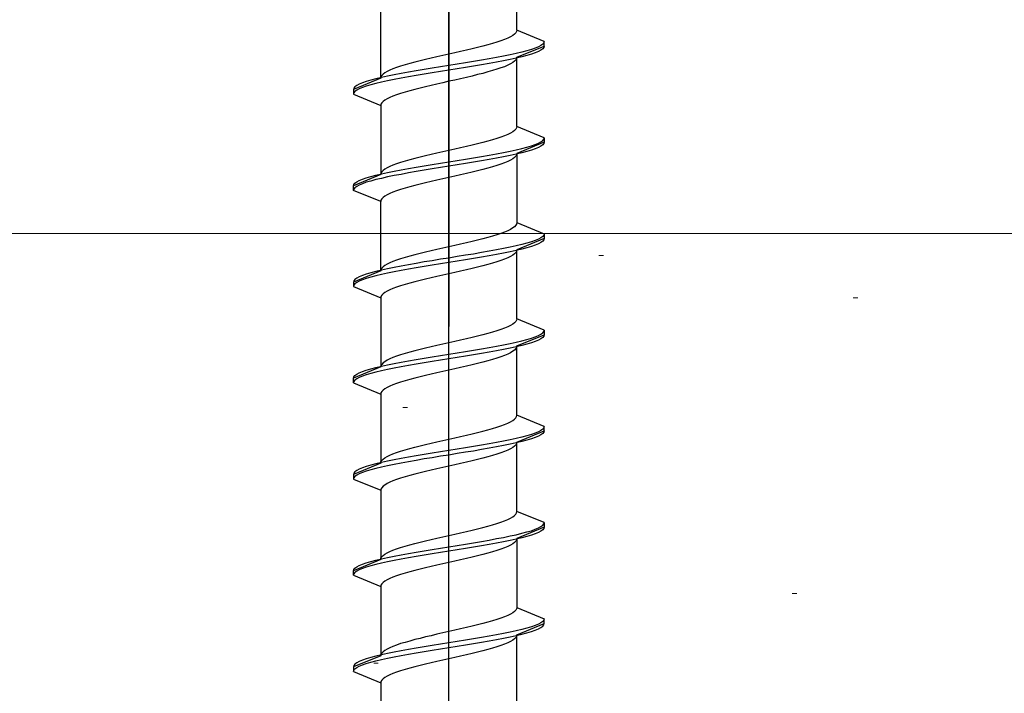
# Model space of a CAD drawing. Extents: x 0 to 1050, y 0 to 1584.
# Drawn here: x 967 to 988, y 322 to 337 of the extents above; entities that cross this region are included whole.
import ezdxf

# ---------------------------------------------------------------- set-up
doc = ezdxf.new("R2010")
doc.units = 0
for name, color, linetype, lineweight in [('YKK_13', 4, 'CONTINUOUS', 30), ('YKK_D', 6, 'CONTINUOUS', 13), ('YSS_K', 3, 'CONTINUOUS', 13)]:
    doc.layers.add(name, color=color, linetype=linetype, lineweight=lineweight)

msp = doc.modelspace()

# ---------------------------------------------------------------- linework, layer by layer
at = {"layer": 'YKK_13', "linetype": 'ByBlock', "lineweight": -2, "ltscale": 2}
for p, q in [((976, 391.45), (976, 329.95)), ((976, 308.489), (976, 369.989))]:
    msp.add_line(p, q, dxfattribs=at)
at = {"layer": 'YKK_13', "linetype": 'ByBlock', "lineweight": -2, "ltscale": 0.5}
for p, q in [((977.5, 336.476), (977.5, 337.999)), ((974.5, 335.416), (974.5, 336.939)), ((977.41, 336.358), (977.36, 336.328)), ((977.449, 336.387), (977.41, 336.358)), ((977.477, 336.417), (977.449, 336.387)), ((977.494, 336.446), (977.477, 336.417)), ((977.5, 336.476), (977.494, 336.446)), ((978.1, 336.227), (977.5, 336.476)), ((976.86, 336.152), (976.75, 336.122)), ((976.964, 336.181), (976.86, 336.152)), ((977.061, 336.211), (976.964, 336.181)), ((977.149, 336.24), (977.061, 336.211)), ((977.229, 336.269), (977.149, 336.24)), ((977.299, 336.299), (977.229, 336.269)), ((977.36, 336.328), (977.299, 336.299)), ((978.029, 336.139), (977.973, 336.109)), ((978.068, 336.168), (978.029, 336.139)), ((978.092, 336.198), (978.068, 336.168)), ((978.1, 336.227), (978.092, 336.198)), ((978.1, 336.127), (978.1, 336.227)), ((975.869, 335.916), (975.74, 335.887)), ((976, 335.946), (975.869, 335.916)), ((976.131, 335.975), (976, 335.946)), ((976.261, 336.004), (976.131, 335.975)), ((976.388, 336.034), (976.261, 336.004)), ((976.513, 336.063), (976.388, 336.034)), ((976.634, 336.093), (976.513, 336.063)), ((976.75, 336.122), (976.634, 336.093)), ((977.35, 335.933), (977.205, 335.903)), ((977.485, 335.962), (977.35, 335.933)), ((977.609, 335.992), (977.485, 335.962)), ((977.5, 335.879), (978.1, 336.127)), ((977.72, 336.021), (977.609, 335.992)), ((977.72, 335.921), (977.609, 335.892)), ((977.819, 336.05), (977.72, 336.021)), ((977.819, 335.95), (977.72, 335.921)), ((977.903, 336.08), (977.819, 336.05)), ((977.903, 335.98), (977.819, 335.95)), ((977.973, 336.109), (977.903, 336.08)), ((977.973, 336.009), (977.903, 335.98)), ((978.029, 336.039), (977.973, 336.009)), ((978.068, 336.068), (978.029, 336.039)), ((978.092, 336.098), (978.068, 336.068)), ((978.1, 336.127), (978.092, 336.098)), ((975.036, 335.71), (974.939, 335.681)), ((975.14, 335.739), (975.036, 335.71)), ((975.25, 335.769), (975.14, 335.739)), ((975.366, 335.798), (975.25, 335.769)), ((975.487, 335.828), (975.366, 335.798)), ((975.612, 335.857), (975.487, 335.828)), ((975.74, 335.887), (975.612, 335.857)), ((976, 335.697), (975.817, 335.668)), ((976.183, 335.727), (976, 335.697)), ((976.365, 335.756), (976.183, 335.727)), ((976.544, 335.785), (976.365, 335.756)), ((976.718, 335.815), (976.544, 335.785)), ((976.718, 335.715), (976.544, 335.685)), ((976.888, 335.844), (976.718, 335.815)), ((976.888, 335.744), (976.718, 335.715)), ((977.05, 335.874), (976.888, 335.844)), ((977.05, 335.774), (976.888, 335.744)), ((977.205, 335.903), (977.05, 335.874)), ((977.205, 335.803), (977.05, 335.774)), ((977.35, 335.833), (977.205, 335.803)), ((977.299, 335.702), (977.229, 335.672)), ((977.36, 335.731), (977.299, 335.702)), ((977.485, 335.862), (977.35, 335.833)), ((977.41, 335.761), (977.36, 335.731)), ((977.449, 335.79), (977.41, 335.761)), ((977.477, 335.82), (977.449, 335.79)), ((977.494, 335.849), (977.477, 335.82)), ((977.609, 335.892), (977.485, 335.862)), ((977.5, 335.879), (977.494, 335.849)), ((977.5, 334.356), (977.5, 335.879)), ((974.551, 335.504), (974.523, 335.474)), ((974.591, 335.533), (974.551, 335.504)), ((974.641, 335.563), (974.591, 335.533)), ((974.701, 335.592), (974.641, 335.563)), ((974.796, 335.491), (974.65, 335.462)), ((974.771, 335.622), (974.701, 335.592)), ((974.851, 335.651), (974.771, 335.622)), ((974.95, 335.52), (974.796, 335.491)), ((974.939, 335.681), (974.851, 335.651)), ((975.113, 335.55), (974.95, 335.52)), ((975.282, 335.579), (975.113, 335.55)), ((975.282, 335.479), (975.113, 335.45)), ((975.457, 335.609), (975.282, 335.579)), ((975.457, 335.509), (975.282, 335.479)), ((975.635, 335.638), (975.457, 335.609)), ((975.635, 335.538), (975.457, 335.509)), ((975.817, 335.668), (975.635, 335.638)), ((975.817, 335.568), (975.635, 335.538)), ((976, 335.597), (975.817, 335.568)), ((976.183, 335.627), (976, 335.597)), ((976.365, 335.656), (976.183, 335.627)), ((976.544, 335.685), (976.365, 335.656)), ((976.634, 335.496), (976.513, 335.466)), ((976.75, 335.525), (976.634, 335.496)), ((976.86, 335.555), (976.75, 335.525)), ((976.964, 335.584), (976.86, 335.555)), ((977.061, 335.614), (976.964, 335.584)), ((977.149, 335.643), (977.061, 335.614)), ((977.229, 335.672), (977.149, 335.643)), ((974.5, 335.416), (973.9, 335.167)), ((974.027, 335.285), (973.972, 335.255)), ((974.097, 335.314), (974.027, 335.285)), ((974.181, 335.344), (974.097, 335.314)), ((974.28, 335.373), (974.181, 335.344)), ((974.28, 335.273), (974.181, 335.244)), ((974.391, 335.403), (974.28, 335.373)), ((974.391, 335.303), (974.28, 335.273)), ((974.515, 335.432), (974.391, 335.403)), ((974.515, 335.332), (974.391, 335.303)), ((974.506, 335.445), (974.5, 335.416)), ((974.523, 335.474), (974.506, 335.445)), ((974.65, 335.462), (974.515, 335.432)), ((974.65, 335.362), (974.515, 335.332)), ((974.796, 335.391), (974.65, 335.362)), ((974.95, 335.42), (974.796, 335.391)), ((975.113, 335.45), (974.95, 335.42)), ((975.612, 335.26), (975.487, 335.231)), ((975.74, 335.29), (975.612, 335.26)), ((975.869, 335.319), (975.74, 335.29)), ((976, 335.349), (975.869, 335.319)), ((976.131, 335.378), (976, 335.349)), ((976.261, 335.407), (976.131, 335.378)), ((976.388, 335.437), (976.261, 335.407)), ((976.513, 335.466), (976.388, 335.437)), ((973.908, 335.197), (973.9, 335.167)), ((973.9, 335.167), (973.9, 335.067)), ((973.908, 335.097), (973.9, 335.067)), ((973.9, 335.067), (974.5, 334.819)), ((973.932, 335.226), (973.908, 335.197)), ((973.932, 335.126), (973.908, 335.097)), ((973.972, 335.255), (973.932, 335.226)), ((973.972, 335.155), (973.932, 335.126)), ((974.027, 335.185), (973.972, 335.155)), ((974.097, 335.214), (974.027, 335.185)), ((974.181, 335.244), (974.097, 335.214)), ((974.851, 335.054), (974.771, 335.025)), ((974.939, 335.084), (974.851, 335.054)), ((975.036, 335.113), (974.939, 335.084)), ((975.14, 335.142), (975.036, 335.113)), ((975.25, 335.172), (975.14, 335.142)), ((975.366, 335.201), (975.25, 335.172)), ((975.487, 335.231), (975.366, 335.201)), ((974.506, 334.848), (974.5, 334.819)), ((974.523, 334.877), (974.506, 334.848)), ((974.551, 334.907), (974.523, 334.877)), ((974.591, 334.936), (974.551, 334.907)), ((974.641, 334.966), (974.591, 334.936)), ((974.701, 334.995), (974.641, 334.966)), ((974.771, 335.025), (974.701, 334.995)), ((974.5, 334.819), (974.5, 333.296)), ((977.299, 334.179), (977.229, 334.149)), ((977.36, 334.208), (977.299, 334.179)), ((977.41, 334.238), (977.36, 334.208)), ((977.449, 334.267), (977.41, 334.238)), ((977.477, 334.297), (977.449, 334.267)), ((977.494, 334.326), (977.477, 334.297)), ((977.5, 334.356), (977.494, 334.326)), ((978.1, 334.107), (977.5, 334.356)), ((976.634, 333.973), (976.513, 333.943)), ((976.75, 334.002), (976.634, 333.973)), ((976.86, 334.032), (976.75, 334.002)), ((976.964, 334.061), (976.86, 334.032)), ((977.061, 334.091), (976.964, 334.061)), ((977.149, 334.12), (977.061, 334.091)), ((977.229, 334.149), (977.149, 334.12)), ((978.1, 334.007), (977.5, 333.759)), ((977.819, 333.93), (977.903, 333.96)), ((977.903, 333.96), (977.973, 333.989)), ((977.973, 333.989), (978.029, 334.019)), ((978.029, 334.019), (978.068, 334.048)), ((978.068, 334.048), (978.092, 334.078)), ((978.092, 333.978), (978.068, 333.948)), ((978.092, 334.078), (978.1, 334.107)), ((978.1, 334.007), (978.092, 333.978)), ((978.1, 334.107), (978.1, 334.007)), ((975.74, 333.767), (975.612, 333.737)), ((975.869, 333.796), (975.74, 333.767)), ((976, 333.826), (975.869, 333.796)), ((976.131, 333.855), (976, 333.826)), ((976.261, 333.884), (976.131, 333.855)), ((976.388, 333.914), (976.261, 333.884)), ((976.513, 333.943), (976.388, 333.914)), ((976.888, 333.724), (977.05, 333.754)), ((977.05, 333.754), (977.205, 333.783)), ((977.205, 333.783), (977.35, 333.813)), ((977.35, 333.813), (977.485, 333.842)), ((977.485, 333.742), (977.35, 333.713)), ((977.485, 333.842), (977.609, 333.872)), ((977.609, 333.772), (977.485, 333.742)), ((977.5, 333.759), (977.494, 333.729)), ((977.5, 333.759), (977.5, 332.236)), ((977.609, 333.872), (977.72, 333.901)), ((977.72, 333.801), (977.609, 333.772)), ((977.72, 333.901), (977.819, 333.93)), ((977.819, 333.83), (977.72, 333.801)), ((977.903, 333.86), (977.819, 333.83)), ((977.973, 333.889), (977.903, 333.86)), ((978.029, 333.919), (977.973, 333.889)), ((978.068, 333.948), (978.029, 333.919)), ((974.851, 333.531), (974.771, 333.502)), ((974.939, 333.561), (974.851, 333.531)), ((975.036, 333.59), (974.939, 333.561)), ((975.14, 333.619), (975.036, 333.59)), ((975.25, 333.649), (975.14, 333.619)), ((975.366, 333.678), (975.25, 333.649)), ((975.487, 333.708), (975.366, 333.678)), ((975.612, 333.737), (975.487, 333.708)), ((975.635, 333.518), (975.817, 333.548)), ((975.817, 333.548), (976, 333.577)), ((976, 333.577), (976.183, 333.607)), ((976.183, 333.607), (976.365, 333.636)), ((976.365, 333.536), (976.183, 333.507)), ((976.365, 333.636), (976.544, 333.665)), ((976.544, 333.565), (976.365, 333.536)), ((976.544, 333.665), (976.718, 333.695)), ((976.718, 333.595), (976.544, 333.565)), ((976.718, 333.695), (976.888, 333.724)), ((976.888, 333.624), (976.718, 333.595)), ((977.05, 333.654), (976.888, 333.624)), ((977.205, 333.683), (977.05, 333.654)), ((977.229, 333.552), (977.149, 333.523)), ((977.35, 333.713), (977.205, 333.683)), ((977.299, 333.582), (977.229, 333.552)), ((977.36, 333.611), (977.299, 333.582)), ((977.41, 333.641), (977.36, 333.611)), ((977.449, 333.67), (977.41, 333.641)), ((977.477, 333.7), (977.449, 333.67)), ((977.494, 333.729), (977.477, 333.7)), ((974.391, 333.283), (974.515, 333.312)), ((974.506, 333.325), (974.5, 333.296)), ((974.523, 333.354), (974.506, 333.325)), ((974.515, 333.312), (974.65, 333.342)), ((974.551, 333.384), (974.523, 333.354)), ((974.591, 333.413), (974.551, 333.384)), ((974.641, 333.443), (974.591, 333.413)), ((974.701, 333.472), (974.641, 333.443)), ((974.65, 333.342), (974.796, 333.371)), ((974.771, 333.502), (974.701, 333.472)), ((974.796, 333.371), (974.95, 333.4)), ((974.95, 333.4), (975.113, 333.43)), ((975.113, 333.33), (974.95, 333.3)), ((975.113, 333.43), (975.282, 333.459)), ((975.282, 333.359), (975.113, 333.33)), ((975.282, 333.459), (975.457, 333.489)), ((975.457, 333.389), (975.282, 333.359)), ((975.457, 333.489), (975.635, 333.518)), ((975.635, 333.418), (975.457, 333.389)), ((975.817, 333.448), (975.635, 333.418)), ((976, 333.477), (975.817, 333.448)), ((976.183, 333.507), (976, 333.477)), ((976.388, 333.317), (976.261, 333.287)), ((976.513, 333.346), (976.388, 333.317)), ((976.634, 333.376), (976.513, 333.346)), ((976.75, 333.405), (976.634, 333.376)), ((976.86, 333.435), (976.75, 333.405)), ((976.964, 333.464), (976.86, 333.435)), ((977.061, 333.494), (976.964, 333.464)), ((977.149, 333.523), (977.061, 333.494)), ((974.5, 333.296), (973.9, 333.047)), ((973.908, 333.077), (973.932, 333.106)), ((973.932, 333.106), (973.972, 333.135)), ((973.972, 333.135), (974.027, 333.165)), ((974.027, 333.165), (974.097, 333.194)), ((974.097, 333.094), (974.027, 333.065)), ((974.097, 333.194), (974.181, 333.224)), ((974.181, 333.124), (974.097, 333.094)), ((974.181, 333.224), (974.28, 333.253)), ((974.28, 333.153), (974.181, 333.124)), ((974.28, 333.253), (974.391, 333.283)), ((974.391, 333.183), (974.28, 333.153)), ((974.515, 333.212), (974.391, 333.183)), ((974.65, 333.242), (974.515, 333.212)), ((974.796, 333.271), (974.65, 333.242)), ((974.95, 333.3), (974.796, 333.271)), ((975.487, 333.111), (975.366, 333.081)), ((975.612, 333.14), (975.487, 333.111)), ((975.74, 333.17), (975.612, 333.14)), ((975.869, 333.199), (975.74, 333.17)), ((976, 333.229), (975.869, 333.199)), ((976.131, 333.258), (976, 333.229)), ((976.261, 333.287), (976.131, 333.258)), ((973.9, 333.047), (973.908, 333.077)), ((973.9, 332.947), (973.9, 333.047)), ((973.908, 332.977), (973.9, 332.947)), ((974.5, 332.699), (973.9, 332.947)), ((973.932, 333.006), (973.908, 332.977)), ((973.972, 333.035), (973.932, 333.006)), ((974.027, 333.065), (973.972, 333.035)), ((974.701, 332.875), (974.641, 332.846)), ((974.771, 332.905), (974.701, 332.875)), ((974.851, 332.934), (974.771, 332.905)), ((974.939, 332.964), (974.851, 332.934)), ((975.036, 332.993), (974.939, 332.964)), ((975.14, 333.022), (975.036, 332.993)), ((975.25, 333.052), (975.14, 333.022)), ((975.366, 333.081), (975.25, 333.052)), ((974.506, 332.728), (974.5, 332.699)), ((974.5, 331.176), (974.5, 332.699)), ((974.523, 332.757), (974.506, 332.728)), ((974.551, 332.787), (974.523, 332.757)), ((974.591, 332.816), (974.551, 332.787)), ((974.641, 332.846), (974.591, 332.816)), ((977.5, 332.236), (977.494, 332.206)), ((977.5, 332.236), (978.1, 331.987)), ((977.229, 332.029), (977.149, 332)), ((977.299, 332.059), (977.229, 332.029)), ((977.36, 332.088), (977.299, 332.059)), ((977.41, 332.118), (977.36, 332.088)), ((977.449, 332.147), (977.41, 332.118)), ((977.477, 332.177), (977.449, 332.147)), ((977.494, 332.206), (977.477, 332.177)), ((976.388, 331.794), (976.261, 331.764)), ((976.513, 331.823), (976.388, 331.794)), ((976.634, 331.853), (976.513, 331.823)), ((976.75, 331.882), (976.634, 331.853)), ((976.86, 331.912), (976.75, 331.882)), ((976.964, 331.941), (976.86, 331.912)), ((977.061, 331.971), (976.964, 331.941)), ((977.149, 332), (977.061, 331.971)), ((978.1, 331.887), (977.5, 331.639)), ((977.819, 331.81), (977.72, 331.781)), ((977.903, 331.84), (977.819, 331.81)), ((977.973, 331.869), (977.903, 331.84)), ((978.029, 331.899), (977.973, 331.869)), ((978.029, 331.799), (977.973, 331.769)), ((978.068, 331.928), (978.029, 331.899)), ((978.068, 331.828), (978.029, 331.799)), ((978.092, 331.958), (978.068, 331.928)), ((978.092, 331.858), (978.068, 331.828)), ((978.1, 331.987), (978.092, 331.958)), ((978.1, 331.887), (978.092, 331.858)), ((978.1, 331.987), (978.1, 331.887)), ((975.487, 331.588), (975.366, 331.558)), ((975.612, 331.617), (975.487, 331.588)), ((975.74, 331.647), (975.612, 331.617)), ((975.869, 331.676), (975.74, 331.647)), ((976, 331.706), (975.869, 331.676)), ((976.131, 331.735), (976, 331.706)), ((976.261, 331.764), (976.131, 331.735)), ((976.718, 331.575), (976.544, 331.545)), ((976.888, 331.604), (976.718, 331.575)), ((977.05, 331.634), (976.888, 331.604)), ((977.205, 331.663), (977.05, 331.634)), ((977.35, 331.693), (977.205, 331.663)), ((977.35, 331.593), (977.205, 331.563)), ((977.485, 331.722), (977.35, 331.693)), ((977.485, 331.622), (977.35, 331.593)), ((977.477, 331.58), (977.449, 331.55)), ((977.494, 331.609), (977.477, 331.58)), ((977.609, 331.752), (977.485, 331.722)), ((977.609, 331.652), (977.485, 331.622)), ((977.5, 331.639), (977.494, 331.609)), ((977.5, 330.116), (977.5, 331.639)), ((977.72, 331.781), (977.609, 331.752)), ((977.72, 331.681), (977.609, 331.652)), ((977.819, 331.71), (977.72, 331.681)), ((977.903, 331.74), (977.819, 331.71)), ((977.973, 331.769), (977.903, 331.74)), ((974.771, 331.382), (974.701, 331.352)), ((974.851, 331.411), (974.771, 331.382)), ((974.939, 331.441), (974.851, 331.411)), ((975.036, 331.47), (974.939, 331.441)), ((975.14, 331.499), (975.036, 331.47)), ((975.25, 331.529), (975.14, 331.499)), ((975.366, 331.558), (975.25, 331.529)), ((975.457, 331.369), (975.282, 331.339)), ((975.635, 331.398), (975.457, 331.369)), ((975.817, 331.428), (975.635, 331.398)), ((976, 331.457), (975.817, 331.428)), ((976, 331.357), (975.817, 331.328)), ((976.183, 331.487), (976, 331.457)), ((976.183, 331.387), (976, 331.357)), ((976.365, 331.516), (976.183, 331.487)), ((976.365, 331.416), (976.183, 331.387)), ((976.544, 331.545), (976.365, 331.516)), ((976.544, 331.445), (976.365, 331.416)), ((976.718, 331.475), (976.544, 331.445)), ((976.888, 331.504), (976.718, 331.475)), ((977.05, 331.534), (976.888, 331.504)), ((977.061, 331.374), (976.964, 331.344)), ((977.205, 331.563), (977.05, 331.534)), ((977.149, 331.403), (977.061, 331.374)), ((977.229, 331.432), (977.149, 331.403)), ((977.299, 331.462), (977.229, 331.432)), ((977.36, 331.491), (977.299, 331.462)), ((977.41, 331.521), (977.36, 331.491)), ((977.449, 331.55), (977.41, 331.521)), ((974.5, 331.176), (973.9, 330.927)), ((974.391, 331.163), (974.28, 331.133)), ((974.515, 331.192), (974.391, 331.163)), ((974.506, 331.205), (974.5, 331.176)), ((974.523, 331.234), (974.506, 331.205)), ((974.65, 331.222), (974.515, 331.192)), ((974.551, 331.264), (974.523, 331.234)), ((974.591, 331.293), (974.551, 331.264)), ((974.641, 331.323), (974.591, 331.293)), ((974.701, 331.352), (974.641, 331.323)), ((974.796, 331.251), (974.65, 331.222)), ((974.796, 331.151), (974.65, 331.122)), ((974.95, 331.28), (974.796, 331.251)), ((974.95, 331.18), (974.796, 331.151)), ((975.113, 331.31), (974.95, 331.28)), ((975.113, 331.21), (974.95, 331.18)), ((975.282, 331.339), (975.113, 331.31)), ((975.282, 331.239), (975.113, 331.21)), ((975.457, 331.269), (975.282, 331.239)), ((975.635, 331.298), (975.457, 331.269)), ((975.817, 331.328), (975.635, 331.298)), ((976.261, 331.167), (976.131, 331.138)), ((976.388, 331.197), (976.261, 331.167)), ((976.513, 331.226), (976.388, 331.197)), ((976.634, 331.256), (976.513, 331.226)), ((976.75, 331.285), (976.634, 331.256)), ((976.86, 331.315), (976.75, 331.285)), ((976.964, 331.344), (976.86, 331.315)), ((973.908, 330.957), (973.9, 330.927)), ((973.9, 330.927), (973.9, 330.827)), ((973.932, 330.986), (973.908, 330.957)), ((973.972, 331.015), (973.932, 330.986)), ((974.027, 331.045), (973.972, 331.015)), ((974.027, 330.945), (973.972, 330.915)), ((974.097, 331.074), (974.027, 331.045)), ((974.097, 330.974), (974.027, 330.945)), ((974.181, 331.104), (974.097, 331.074)), ((974.181, 331.004), (974.097, 330.974)), ((974.28, 331.133), (974.181, 331.104)), ((974.28, 331.033), (974.181, 331.004)), ((974.391, 331.063), (974.28, 331.033)), ((974.515, 331.092), (974.391, 331.063)), ((974.65, 331.122), (974.515, 331.092)), ((975.25, 330.932), (975.14, 330.902)), ((975.366, 330.961), (975.25, 330.932)), ((975.487, 330.991), (975.366, 330.961)), ((975.612, 331.02), (975.487, 330.991)), ((975.74, 331.05), (975.612, 331.02)), ((975.869, 331.079), (975.74, 331.05)), ((976, 331.109), (975.869, 331.079)), ((976.131, 331.138), (976, 331.109)), ((973.908, 330.857), (973.9, 330.827)), ((973.9, 330.827), (974.5, 330.579)), ((973.932, 330.886), (973.908, 330.857)), ((973.972, 330.915), (973.932, 330.886)), ((974.641, 330.726), (974.591, 330.696)), ((974.701, 330.755), (974.641, 330.726)), ((974.771, 330.785), (974.701, 330.755)), ((974.851, 330.814), (974.771, 330.785)), ((974.939, 330.844), (974.851, 330.814)), ((975.036, 330.873), (974.939, 330.844)), ((975.14, 330.902), (975.036, 330.873)), ((974.506, 330.608), (974.5, 330.579)), ((974.5, 330.579), (974.5, 329.056)), ((974.523, 330.637), (974.506, 330.608)), ((974.551, 330.667), (974.523, 330.637)), ((974.591, 330.696), (974.551, 330.667)), ((977.477, 330.057), (977.449, 330.027)), ((977.494, 330.086), (977.477, 330.057)), ((977.5, 330.116), (977.494, 330.086)), ((978.1, 329.867), (977.5, 330.116)), ((977.061, 329.851), (976.964, 329.821)), ((977.149, 329.88), (977.061, 329.851)), ((977.229, 329.909), (977.149, 329.88)), ((977.299, 329.939), (977.229, 329.909)), ((977.36, 329.968), (977.299, 329.939)), ((977.41, 329.998), (977.36, 329.968)), ((977.449, 330.027), (977.41, 329.998)), ((978.092, 329.838), (978.1, 329.867)), ((978.1, 329.867), (978.1, 329.767)), ((976.261, 329.644), (976.131, 329.615)), ((976.388, 329.674), (976.261, 329.644)), ((976.513, 329.703), (976.388, 329.674)), ((976.634, 329.733), (976.513, 329.703)), ((976.75, 329.762), (976.634, 329.733)), ((976.86, 329.792), (976.75, 329.762)), ((976.964, 329.821), (976.86, 329.792)), ((977.485, 329.602), (977.609, 329.632)), ((977.5, 329.519), (978.1, 329.767)), ((977.609, 329.632), (977.72, 329.661)), ((977.72, 329.661), (977.819, 329.69)), ((977.819, 329.69), (977.903, 329.72)), ((977.903, 329.72), (977.973, 329.749)), ((977.973, 329.649), (977.903, 329.62)), ((977.973, 329.749), (978.029, 329.779)), ((978.029, 329.679), (977.973, 329.649)), ((978.029, 329.779), (978.068, 329.808)), ((978.068, 329.708), (978.029, 329.679)), ((978.068, 329.808), (978.092, 329.838)), ((978.092, 329.738), (978.068, 329.708)), ((978.1, 329.767), (978.092, 329.738)), ((975.25, 329.409), (975.14, 329.379)), ((975.366, 329.438), (975.25, 329.409)), ((975.487, 329.468), (975.366, 329.438)), ((975.612, 329.497), (975.487, 329.468)), ((975.74, 329.527), (975.612, 329.497)), ((975.869, 329.556), (975.74, 329.527)), ((976, 329.586), (975.869, 329.556)), ((976.131, 329.615), (976, 329.586)), ((976.365, 329.396), (976.544, 329.425)), ((976.544, 329.425), (976.718, 329.455)), ((976.718, 329.455), (976.888, 329.484)), ((976.888, 329.484), (977.05, 329.514)), ((977.05, 329.414), (976.888, 329.384)), ((977.05, 329.514), (977.205, 329.543)), ((977.205, 329.443), (977.05, 329.414)), ((977.205, 329.543), (977.35, 329.573)), ((977.35, 329.473), (977.205, 329.443)), ((977.35, 329.573), (977.485, 329.602)), ((977.485, 329.502), (977.35, 329.473)), ((977.449, 329.43), (977.41, 329.401)), ((977.477, 329.46), (977.449, 329.43)), ((977.494, 329.489), (977.477, 329.46)), ((977.609, 329.532), (977.485, 329.502)), ((977.5, 329.519), (977.494, 329.489)), ((977.5, 327.996), (977.5, 329.519)), ((977.72, 329.561), (977.609, 329.532)), ((977.819, 329.59), (977.72, 329.561)), ((977.903, 329.62), (977.819, 329.59)), ((974.641, 329.203), (974.591, 329.173)), ((974.701, 329.232), (974.641, 329.203)), ((974.771, 329.262), (974.701, 329.232)), ((974.851, 329.291), (974.771, 329.262)), ((974.939, 329.321), (974.851, 329.291)), ((975.036, 329.35), (974.939, 329.321)), ((974.95, 329.16), (975.113, 329.19)), ((975.14, 329.379), (975.036, 329.35)), ((975.113, 329.19), (975.282, 329.219)), ((975.282, 329.219), (975.457, 329.249)), ((975.457, 329.249), (975.635, 329.278)), ((975.635, 329.278), (975.817, 329.308)), ((975.817, 329.208), (975.635, 329.178)), ((975.817, 329.308), (976, 329.337)), ((976, 329.237), (975.817, 329.208)), ((976, 329.337), (976.183, 329.367)), ((976.183, 329.267), (976, 329.237)), ((976.183, 329.367), (976.365, 329.396)), ((976.365, 329.296), (976.183, 329.267)), ((976.544, 329.325), (976.365, 329.296)), ((976.718, 329.355), (976.544, 329.325)), ((976.888, 329.384), (976.718, 329.355)), ((976.86, 329.195), (976.75, 329.165)), ((976.964, 329.224), (976.86, 329.195)), ((977.061, 329.254), (976.964, 329.224)), ((977.149, 329.283), (977.061, 329.254)), ((977.229, 329.312), (977.149, 329.283)), ((977.299, 329.342), (977.229, 329.312)), ((977.36, 329.371), (977.299, 329.342)), ((977.41, 329.401), (977.36, 329.371)), ((974.5, 329.056), (973.9, 328.807)), ((974.097, 328.954), (974.181, 328.984)), ((974.181, 328.984), (974.28, 329.013)), ((974.28, 329.013), (974.391, 329.043)), ((974.391, 329.043), (974.515, 329.072)), ((974.515, 328.972), (974.391, 328.943)), ((974.506, 329.085), (974.5, 329.056)), ((974.523, 329.114), (974.506, 329.085)), ((974.515, 329.072), (974.65, 329.102)), ((974.65, 329.002), (974.515, 328.972)), ((974.551, 329.144), (974.523, 329.114)), ((974.591, 329.173), (974.551, 329.144)), ((974.65, 329.102), (974.796, 329.131)), ((974.796, 329.031), (974.65, 329.002)), ((974.796, 329.131), (974.95, 329.16)), ((974.95, 329.06), (974.796, 329.031)), ((975.113, 329.09), (974.95, 329.06)), ((975.282, 329.119), (975.113, 329.09)), ((975.457, 329.149), (975.282, 329.119)), ((975.635, 329.178), (975.457, 329.149)), ((976, 328.989), (975.869, 328.959)), ((976.131, 329.018), (976, 328.989)), ((976.261, 329.047), (976.131, 329.018)), ((976.388, 329.077), (976.261, 329.047)), ((976.513, 329.106), (976.388, 329.077)), ((976.634, 329.136), (976.513, 329.106)), ((976.75, 329.165), (976.634, 329.136)), ((973.9, 328.807), (973.908, 328.837)), ((973.9, 328.707), (973.9, 328.807)), ((973.908, 328.837), (973.932, 328.866)), ((973.932, 328.766), (973.908, 328.737)), ((973.932, 328.866), (973.972, 328.895)), ((973.972, 328.795), (973.932, 328.766)), ((973.972, 328.895), (974.027, 328.925)), ((974.027, 328.825), (973.972, 328.795)), ((974.027, 328.925), (974.097, 328.954)), ((974.097, 328.854), (974.027, 328.825)), ((974.181, 328.884), (974.097, 328.854)), ((974.28, 328.913), (974.181, 328.884)), ((974.391, 328.943), (974.28, 328.913)), ((975.14, 328.782), (975.036, 328.753)), ((975.25, 328.812), (975.14, 328.782)), ((975.366, 328.841), (975.25, 328.812)), ((975.487, 328.871), (975.366, 328.841)), ((975.612, 328.9), (975.487, 328.871)), ((975.74, 328.93), (975.612, 328.9)), ((975.869, 328.959), (975.74, 328.93)), ((973.908, 328.737), (973.9, 328.707)), ((973.9, 328.707), (974.5, 328.459)), ((974.551, 328.547), (974.523, 328.517)), ((974.591, 328.576), (974.551, 328.547)), ((974.641, 328.606), (974.591, 328.576)), ((974.701, 328.635), (974.641, 328.606)), ((974.771, 328.665), (974.701, 328.635)), ((974.851, 328.694), (974.771, 328.665)), ((974.939, 328.724), (974.851, 328.694)), ((975.036, 328.753), (974.939, 328.724)), ((974.506, 328.488), (974.5, 328.459)), ((974.5, 328.459), (974.5, 326.936)), ((974.523, 328.517), (974.506, 328.488)), ((977.41, 327.878), (977.449, 327.907)), ((977.449, 327.907), (977.477, 327.937)), ((977.477, 327.937), (977.494, 327.966)), ((977.494, 327.966), (977.5, 327.996)), ((978.1, 327.747), (977.5, 327.996)), ((976.75, 327.642), (976.86, 327.672)), ((976.86, 327.672), (976.964, 327.701)), ((976.964, 327.701), (977.061, 327.731)), ((977.061, 327.731), (977.149, 327.76)), ((977.149, 327.76), (977.229, 327.789)), ((977.229, 327.789), (977.299, 327.819)), ((977.299, 327.819), (977.36, 327.848)), ((977.36, 327.848), (977.41, 327.878)), ((978.068, 327.688), (978.029, 327.659)), ((978.092, 327.718), (978.068, 327.688)), ((978.1, 327.747), (978.092, 327.718)), ((978.1, 327.647), (978.1, 327.747)), ((975.869, 327.436), (976, 327.466)), ((976, 327.466), (976.131, 327.495)), ((976.131, 327.495), (976.261, 327.524)), ((976.261, 327.524), (976.388, 327.554)), ((976.388, 327.554), (976.513, 327.583)), ((976.513, 327.583), (976.634, 327.613)), ((976.634, 327.613), (976.75, 327.642)), ((977.485, 327.482), (977.35, 327.453)), ((977.609, 327.512), (977.485, 327.482)), ((977.5, 327.399), (978.1, 327.647)), ((977.72, 327.541), (977.609, 327.512)), ((977.819, 327.57), (977.72, 327.541)), ((977.819, 327.47), (977.72, 327.441)), ((977.903, 327.6), (977.819, 327.57)), ((977.903, 327.5), (977.819, 327.47)), ((977.973, 327.629), (977.903, 327.6)), ((977.973, 327.529), (977.903, 327.5)), ((978.029, 327.659), (977.973, 327.629)), ((978.029, 327.559), (977.973, 327.529)), ((978.068, 327.588), (978.029, 327.559)), ((978.092, 327.618), (978.068, 327.588)), ((978.1, 327.647), (978.092, 327.618)), ((975.036, 327.23), (975.14, 327.259)), ((975.14, 327.259), (975.25, 327.289)), ((975.25, 327.289), (975.366, 327.318)), ((975.366, 327.318), (975.487, 327.348)), ((975.487, 327.348), (975.612, 327.377)), ((975.612, 327.377), (975.74, 327.407)), ((975.74, 327.407), (975.869, 327.436)), ((976.183, 327.247), (976, 327.217)), ((976.365, 327.276), (976.183, 327.247)), ((976.544, 327.305), (976.365, 327.276)), ((976.718, 327.335), (976.544, 327.305)), ((976.888, 327.364), (976.718, 327.335)), ((976.888, 327.264), (976.718, 327.235)), ((977.05, 327.394), (976.888, 327.364)), ((977.05, 327.294), (976.888, 327.264)), ((977.205, 327.423), (977.05, 327.394)), ((977.205, 327.323), (977.05, 327.294)), ((977.35, 327.453), (977.205, 327.423)), ((977.35, 327.353), (977.205, 327.323)), ((977.36, 327.251), (977.299, 327.222)), ((977.485, 327.382), (977.35, 327.353)), ((977.41, 327.281), (977.36, 327.251)), ((977.449, 327.31), (977.41, 327.281)), ((977.477, 327.34), (977.449, 327.31)), ((977.494, 327.369), (977.477, 327.34)), ((977.609, 327.412), (977.485, 327.382)), ((977.5, 327.399), (977.494, 327.369)), ((977.5, 325.876), (977.5, 327.399)), ((977.72, 327.441), (977.609, 327.412)), ((974.523, 326.994), (974.551, 327.024)), ((974.551, 327.024), (974.591, 327.053)), ((974.591, 327.053), (974.641, 327.083)), ((974.641, 327.083), (974.701, 327.112)), ((974.701, 327.112), (974.771, 327.142)), ((974.771, 327.142), (974.851, 327.171)), ((974.95, 327.04), (974.796, 327.011)), ((974.851, 327.171), (974.939, 327.201)), ((974.939, 327.201), (975.036, 327.23)), ((975.113, 327.07), (974.95, 327.04)), ((975.282, 327.099), (975.113, 327.07)), ((975.457, 327.129), (975.282, 327.099)), ((975.457, 327.029), (975.282, 326.999)), ((975.635, 327.158), (975.457, 327.129)), ((975.635, 327.058), (975.457, 327.029)), ((975.817, 327.188), (975.635, 327.158)), ((975.817, 327.088), (975.635, 327.058)), ((976, 327.217), (975.817, 327.188)), ((976, 327.117), (975.817, 327.088)), ((976.183, 327.147), (976, 327.117)), ((976.365, 327.176), (976.183, 327.147)), ((976.544, 327.205), (976.365, 327.176)), ((976.718, 327.235), (976.544, 327.205)), ((976.75, 327.045), (976.634, 327.016)), ((976.86, 327.075), (976.75, 327.045)), ((976.964, 327.104), (976.86, 327.075)), ((977.061, 327.134), (976.964, 327.104)), ((977.149, 327.163), (977.061, 327.134)), ((977.229, 327.192), (977.149, 327.163)), ((977.299, 327.222), (977.229, 327.192)), ((974.5, 326.936), (973.9, 326.687)), ((974.027, 326.805), (973.972, 326.775)), ((974.097, 326.834), (974.027, 326.805)), ((974.181, 326.864), (974.097, 326.834)), ((974.28, 326.893), (974.181, 326.864)), ((974.391, 326.923), (974.28, 326.893)), ((974.391, 326.823), (974.28, 326.793)), ((974.515, 326.952), (974.391, 326.923)), ((974.515, 326.852), (974.391, 326.823)), ((974.5, 326.936), (974.506, 326.965)), ((974.506, 326.965), (974.523, 326.994)), ((974.65, 326.982), (974.515, 326.952)), ((974.65, 326.882), (974.515, 326.852)), ((974.796, 327.011), (974.65, 326.982)), ((974.796, 326.911), (974.65, 326.882)), ((974.95, 326.94), (974.796, 326.911)), ((975.113, 326.97), (974.95, 326.94)), ((975.282, 326.999), (975.113, 326.97)), ((975.74, 326.81), (975.612, 326.78)), ((975.869, 326.839), (975.74, 326.81)), ((976, 326.869), (975.869, 326.839)), ((976.131, 326.898), (976, 326.869)), ((976.261, 326.927), (976.131, 326.898)), ((976.388, 326.957), (976.261, 326.927)), ((976.513, 326.986), (976.388, 326.957)), ((976.634, 327.016), (976.513, 326.986)), ((973.908, 326.717), (973.9, 326.687)), ((973.9, 326.687), (973.9, 326.587)), ((973.908, 326.617), (973.9, 326.587)), ((973.9, 326.587), (974.5, 326.339)), ((973.932, 326.746), (973.908, 326.717)), ((973.932, 326.646), (973.908, 326.617)), ((973.972, 326.775), (973.932, 326.746)), ((973.972, 326.675), (973.932, 326.646)), ((974.027, 326.705), (973.972, 326.675)), ((974.097, 326.734), (974.027, 326.705)), ((974.181, 326.764), (974.097, 326.734)), ((974.28, 326.793), (974.181, 326.764)), ((974.939, 326.604), (974.851, 326.574)), ((975.036, 326.633), (974.939, 326.604)), ((975.14, 326.662), (975.036, 326.633)), ((975.25, 326.692), (975.14, 326.662)), ((975.366, 326.721), (975.25, 326.692)), ((975.487, 326.751), (975.366, 326.721)), ((975.612, 326.78), (975.487, 326.751)), ((974.523, 326.397), (974.506, 326.368)), ((974.551, 326.427), (974.523, 326.397)), ((974.591, 326.456), (974.551, 326.427)), ((974.641, 326.486), (974.591, 326.456)), ((974.701, 326.515), (974.641, 326.486)), ((974.771, 326.545), (974.701, 326.515)), ((974.851, 326.574), (974.771, 326.545)), ((974.506, 326.368), (974.5, 326.339)), ((974.5, 326.339), (974.5, 324.816)), ((977.299, 325.699), (977.36, 325.728)), ((977.36, 325.728), (977.41, 325.758)), ((977.41, 325.758), (977.449, 325.787)), ((977.449, 325.787), (977.477, 325.817)), ((977.477, 325.817), (977.494, 325.846)), ((977.494, 325.846), (977.5, 325.876)), ((978.1, 325.627), (977.5, 325.876)), ((976.634, 325.493), (976.75, 325.522)), ((976.75, 325.522), (976.86, 325.552)), ((976.86, 325.552), (976.964, 325.581)), ((976.964, 325.581), (977.061, 325.611)), ((977.061, 325.611), (977.149, 325.64)), ((977.149, 325.64), (977.229, 325.669)), ((977.229, 325.669), (977.299, 325.699)), ((978.1, 325.527), (977.5, 325.279)), ((977.903, 325.48), (977.973, 325.509)), ((977.973, 325.509), (978.029, 325.539)), ((978.029, 325.539), (978.068, 325.568)), ((978.068, 325.568), (978.092, 325.598)), ((978.092, 325.598), (978.1, 325.627)), ((978.1, 325.527), (978.092, 325.498)), ((978.1, 325.627), (978.1, 325.527)), ((975.612, 325.257), (975.74, 325.287)), ((975.74, 325.287), (975.869, 325.316)), ((975.869, 325.316), (976, 325.346)), ((976, 325.346), (976.131, 325.375)), ((976.131, 325.375), (976.261, 325.404)), ((976.261, 325.404), (976.388, 325.434)), ((976.388, 325.434), (976.513, 325.463)), ((976.513, 325.463), (976.634, 325.493)), ((977.05, 325.274), (977.205, 325.303)), ((977.205, 325.303), (977.35, 325.333)), ((977.35, 325.333), (977.485, 325.362)), ((977.485, 325.362), (977.609, 325.392)), ((977.609, 325.292), (977.485, 325.262)), ((977.609, 325.392), (977.72, 325.421)), ((977.72, 325.321), (977.609, 325.292)), ((977.72, 325.421), (977.819, 325.45)), ((977.819, 325.35), (977.72, 325.321)), ((977.819, 325.45), (977.903, 325.48)), ((977.903, 325.38), (977.819, 325.35)), ((977.973, 325.409), (977.903, 325.38)), ((978.029, 325.439), (977.973, 325.409)), ((978.068, 325.468), (978.029, 325.439)), ((978.092, 325.498), (978.068, 325.468)), ((974.851, 325.051), (974.939, 325.081)), ((974.939, 325.081), (975.036, 325.11)), ((975.036, 325.11), (975.14, 325.139)), ((975.14, 325.139), (975.25, 325.169)), ((975.25, 325.169), (975.366, 325.198)), ((975.366, 325.198), (975.487, 325.228)), ((975.487, 325.228), (975.612, 325.257)), ((975.635, 325.038), (975.817, 325.068)), ((975.817, 325.068), (976, 325.097)), ((976, 325.097), (976.183, 325.127)), ((976.183, 325.127), (976.365, 325.156)), ((976.365, 325.156), (976.544, 325.185)), ((976.544, 325.085), (976.365, 325.056)), ((976.544, 325.185), (976.718, 325.215)), ((976.718, 325.115), (976.544, 325.085)), ((976.718, 325.215), (976.888, 325.244)), ((976.888, 325.144), (976.718, 325.115)), ((976.888, 325.244), (977.05, 325.274)), ((977.05, 325.174), (976.888, 325.144)), ((977.205, 325.203), (977.05, 325.174)), ((977.229, 325.072), (977.149, 325.043)), ((977.35, 325.233), (977.205, 325.203)), ((977.299, 325.102), (977.229, 325.072)), ((977.36, 325.131), (977.299, 325.102)), ((977.485, 325.262), (977.35, 325.233)), ((977.41, 325.161), (977.36, 325.131)), ((977.449, 325.19), (977.41, 325.161)), ((977.477, 325.22), (977.449, 325.19)), ((977.494, 325.249), (977.477, 325.22)), ((977.5, 325.279), (977.494, 325.249)), ((977.5, 325.279), (977.5, 323.756)), ((974.506, 324.845), (974.523, 324.874)), ((974.515, 324.832), (974.65, 324.862)), ((974.523, 324.874), (974.551, 324.904)), ((974.551, 324.904), (974.591, 324.933)), ((974.591, 324.933), (974.641, 324.963)), ((974.641, 324.963), (974.701, 324.992)), ((974.65, 324.862), (974.796, 324.891)), ((974.701, 324.992), (974.771, 325.022)), ((974.771, 325.022), (974.851, 325.051)), ((974.796, 324.891), (974.95, 324.92)), ((974.95, 324.92), (975.113, 324.95)), ((975.113, 324.95), (975.282, 324.979)), ((975.282, 324.879), (975.113, 324.85)), ((975.282, 324.979), (975.457, 325.009)), ((975.457, 324.909), (975.282, 324.879)), ((975.457, 325.009), (975.635, 325.038)), ((975.635, 324.938), (975.457, 324.909)), ((975.817, 324.968), (975.635, 324.938)), ((976, 324.997), (975.817, 324.968)), ((976.183, 325.027), (976, 324.997)), ((976.365, 325.056), (976.183, 325.027)), ((976.513, 324.866), (976.388, 324.837)), ((976.634, 324.896), (976.513, 324.866)), ((976.75, 324.925), (976.634, 324.896)), ((976.86, 324.955), (976.75, 324.925)), ((976.964, 324.984), (976.86, 324.955)), ((977.061, 325.014), (976.964, 324.984)), ((977.149, 325.043), (977.061, 325.014)), ((974.5, 324.816), (973.9, 324.567)), ((973.932, 324.626), (973.972, 324.655)), ((973.972, 324.655), (974.027, 324.685)), ((974.027, 324.685), (974.097, 324.714)), ((974.097, 324.714), (974.181, 324.744)), ((974.181, 324.644), (974.097, 324.614)), ((974.181, 324.744), (974.28, 324.773)), ((974.28, 324.673), (974.181, 324.644)), ((974.28, 324.773), (974.391, 324.803)), ((974.391, 324.703), (974.28, 324.673)), ((974.391, 324.803), (974.515, 324.832)), ((974.515, 324.732), (974.391, 324.703)), ((974.5, 324.816), (974.506, 324.845)), ((974.65, 324.762), (974.515, 324.732)), ((974.796, 324.791), (974.65, 324.762)), ((974.95, 324.82), (974.796, 324.791)), ((975.113, 324.85), (974.95, 324.82)), ((975.612, 324.66), (975.487, 324.631)), ((975.74, 324.69), (975.612, 324.66)), ((975.869, 324.719), (975.74, 324.69)), ((976, 324.749), (975.869, 324.719)), ((976.131, 324.778), (976, 324.749)), ((976.261, 324.807), (976.131, 324.778)), ((976.388, 324.837), (976.261, 324.807)), ((973.9, 324.567), (973.908, 324.597)), ((973.9, 324.467), (973.9, 324.567)), ((973.908, 324.497), (973.9, 324.467)), ((973.9, 324.467), (974.5, 324.219)), ((973.908, 324.597), (973.932, 324.626)), ((973.932, 324.526), (973.908, 324.497)), ((973.972, 324.555), (973.932, 324.526)), ((974.027, 324.585), (973.972, 324.555)), ((974.097, 324.614), (974.027, 324.585)), ((974.771, 324.425), (974.701, 324.395)), ((974.851, 324.454), (974.771, 324.425)), ((974.939, 324.484), (974.851, 324.454)), ((975.036, 324.513), (974.939, 324.484)), ((975.14, 324.542), (975.036, 324.513)), ((975.25, 324.572), (975.14, 324.542)), ((975.366, 324.601), (975.25, 324.572)), ((975.487, 324.631), (975.366, 324.601)), ((974.506, 324.248), (974.5, 324.219)), ((974.5, 324.219), (974.5, 322.696)), ((974.523, 324.277), (974.506, 324.248)), ((974.551, 324.307), (974.523, 324.277)), ((974.591, 324.336), (974.551, 324.307)), ((974.641, 324.366), (974.591, 324.336)), ((974.701, 324.395), (974.641, 324.366)), ((977.229, 323.549), (977.149, 323.52)), ((977.299, 323.579), (977.229, 323.549)), ((977.36, 323.608), (977.299, 323.579)), ((977.41, 323.638), (977.36, 323.608)), ((977.449, 323.667), (977.41, 323.638)), ((977.477, 323.697), (977.449, 323.667)), ((977.494, 323.726), (977.477, 323.697)), ((977.5, 323.756), (977.494, 323.726)), ((977.5, 323.756), (978.1, 323.507)), ((976.513, 323.343), (976.388, 323.314)), ((976.634, 323.373), (976.513, 323.343)), ((976.75, 323.402), (976.634, 323.373)), ((976.86, 323.432), (976.75, 323.402)), ((976.964, 323.461), (976.86, 323.432)), ((977.061, 323.491), (976.964, 323.461)), ((977.149, 323.52), (977.061, 323.491)), ((977.5, 323.159), (978.1, 323.407)), ((977.903, 323.36), (977.819, 323.33)), ((977.973, 323.389), (977.903, 323.36)), ((978.029, 323.419), (977.973, 323.389)), ((978.068, 323.448), (978.029, 323.419)), ((978.029, 323.319), (978.068, 323.348)), ((978.092, 323.478), (978.068, 323.448)), ((978.068, 323.348), (978.092, 323.378)), ((978.1, 323.507), (978.092, 323.478)), ((978.092, 323.378), (978.1, 323.407)), ((978.1, 323.407), (978.1, 323.507)), ((975.612, 323.137), (975.487, 323.108)), ((975.74, 323.167), (975.612, 323.137)), ((975.869, 323.196), (975.74, 323.167)), ((976, 323.226), (975.869, 323.196)), ((976.131, 323.255), (976, 323.226)), ((976.261, 323.284), (976.131, 323.255)), ((976.388, 323.314), (976.261, 323.284)), ((976.888, 323.124), (976.718, 323.095)), ((977.05, 323.154), (976.888, 323.124)), ((977.205, 323.183), (977.05, 323.154)), ((977.35, 323.213), (977.205, 323.183)), ((977.485, 323.242), (977.35, 323.213)), ((977.35, 323.113), (977.485, 323.142)), ((977.494, 323.129), (977.477, 323.1)), ((977.609, 323.272), (977.485, 323.242)), ((977.485, 323.142), (977.609, 323.172)), ((977.5, 323.159), (977.494, 323.129)), ((977.5, 321.636), (977.5, 323.159)), ((977.72, 323.301), (977.609, 323.272)), ((977.609, 323.172), (977.72, 323.201)), ((977.819, 323.33), (977.72, 323.301)), ((977.72, 323.201), (977.819, 323.23)), ((977.819, 323.23), (977.903, 323.26)), ((977.903, 323.26), (977.973, 323.289)), ((977.973, 323.289), (978.029, 323.319)), ((974.771, 322.902), (974.701, 322.872)), ((974.851, 322.931), (974.771, 322.902)), ((974.939, 322.961), (974.851, 322.931)), ((975.036, 322.99), (974.939, 322.961)), ((975.14, 323.019), (975.036, 322.99)), ((975.25, 323.049), (975.14, 323.019)), ((975.366, 323.078), (975.25, 323.049)), ((975.487, 323.108), (975.366, 323.078)), ((975.635, 322.918), (975.457, 322.889)), ((975.817, 322.948), (975.635, 322.918)), ((976, 322.977), (975.817, 322.948)), ((976.183, 323.007), (976, 322.977)), ((976, 322.877), (976.183, 322.907)), ((976.365, 323.036), (976.183, 323.007)), ((976.183, 322.907), (976.365, 322.936)), ((976.544, 323.065), (976.365, 323.036)), ((976.365, 322.936), (976.544, 322.965)), ((976.718, 323.095), (976.544, 323.065)), ((976.544, 322.965), (976.718, 322.995)), ((976.718, 322.995), (976.888, 323.024)), ((976.888, 323.024), (977.05, 323.054)), ((977.05, 323.054), (977.205, 323.083)), ((977.149, 322.923), (977.061, 322.894)), ((977.229, 322.952), (977.149, 322.923)), ((977.205, 323.083), (977.35, 323.113)), ((977.299, 322.982), (977.229, 322.952)), ((977.36, 323.011), (977.299, 322.982)), ((977.41, 323.041), (977.36, 323.011)), ((977.449, 323.07), (977.41, 323.041)), ((977.477, 323.1), (977.449, 323.07)), ((974.5, 322.696), (973.9, 322.447)), ((974.391, 322.683), (974.28, 322.653)), ((974.515, 322.712), (974.391, 322.683)), ((974.506, 322.725), (974.5, 322.696)), ((974.523, 322.754), (974.506, 322.725)), ((974.65, 322.742), (974.515, 322.712)), ((974.551, 322.784), (974.523, 322.754)), ((974.591, 322.813), (974.551, 322.784)), ((974.641, 322.843), (974.591, 322.813)), ((974.701, 322.872), (974.641, 322.843)), ((974.796, 322.771), (974.65, 322.742)), ((974.95, 322.8), (974.796, 322.771)), ((974.796, 322.671), (974.95, 322.7)), ((975.113, 322.83), (974.95, 322.8)), ((974.95, 322.7), (975.113, 322.73)), ((975.282, 322.859), (975.113, 322.83)), ((975.113, 322.73), (975.282, 322.759)), ((975.457, 322.889), (975.282, 322.859)), ((975.282, 322.759), (975.457, 322.789)), ((975.457, 322.789), (975.635, 322.818)), ((975.635, 322.818), (975.817, 322.848)), ((975.817, 322.848), (976, 322.877)), ((976.261, 322.687), (976.131, 322.658)), ((976.388, 322.717), (976.261, 322.687)), ((976.513, 322.746), (976.388, 322.717)), ((976.634, 322.776), (976.513, 322.746)), ((976.75, 322.805), (976.634, 322.776)), ((976.86, 322.835), (976.75, 322.805)), ((976.964, 322.864), (976.86, 322.835)), ((977.061, 322.894), (976.964, 322.864)), ((973.908, 322.477), (973.9, 322.447)), ((973.932, 322.506), (973.908, 322.477)), ((973.972, 322.535), (973.932, 322.506)), ((974.027, 322.565), (973.972, 322.535)), ((974.097, 322.594), (974.027, 322.565)), ((974.027, 322.465), (974.097, 322.494)), ((974.181, 322.624), (974.097, 322.594)), ((974.097, 322.494), (974.181, 322.524)), ((974.28, 322.653), (974.181, 322.624)), ((974.181, 322.524), (974.28, 322.553)), ((974.28, 322.553), (974.391, 322.583)), ((974.391, 322.583), (974.515, 322.612)), ((974.515, 322.612), (974.65, 322.642)), ((974.65, 322.642), (974.796, 322.671)), ((975.366, 322.481), (975.25, 322.452)), ((975.487, 322.511), (975.366, 322.481)), ((975.612, 322.54), (975.487, 322.511)), ((975.74, 322.57), (975.612, 322.54)), ((975.869, 322.599), (975.74, 322.57)), ((976, 322.629), (975.869, 322.599)), ((976.131, 322.658), (976, 322.629)), ((973.9, 322.447), (973.9, 322.347)), ((973.9, 322.347), (973.908, 322.377)), ((973.9, 322.347), (974.5, 322.099)), ((973.908, 322.377), (973.932, 322.406)), ((973.932, 322.406), (973.972, 322.435)), ((973.972, 322.435), (974.027, 322.465)), ((974.701, 322.275), (974.641, 322.246)), ((974.771, 322.305), (974.701, 322.275)), ((974.851, 322.334), (974.771, 322.305)), ((974.939, 322.364), (974.851, 322.334)), ((975.036, 322.393), (974.939, 322.364)), ((975.14, 322.422), (975.036, 322.393)), ((975.25, 322.452), (975.14, 322.422)), ((974.506, 322.128), (974.5, 322.099)), ((974.5, 322.099), (974.5, 320.576)), ((974.523, 322.157), (974.506, 322.128)), ((974.551, 322.187), (974.523, 322.157)), ((974.591, 322.216), (974.551, 322.187)), ((974.641, 322.246), (974.591, 322.216))]:
    msp.add_line(p, q, dxfattribs=at)
at = {"layer": 'YKK_D'}
for q in [(1006.5, 332), (1024.5, 332)]:
    msp.add_line((904.497, 332), q, dxfattribs=at)
at = {"layer": 'YSS_K'}
for p, q in [((979.404, 331.514), (979.304, 331.514)), ((985.006, 330.581), (984.906, 330.581)), ((975.087, 328.163), (974.987, 328.163)), ((983.664, 324.069), (983.564, 324.069)), ((974.447, 322.534), (974.347, 322.534))]:
    msp.add_line(p, q, dxfattribs=at)

doc.saveas('drawing.dxf')
